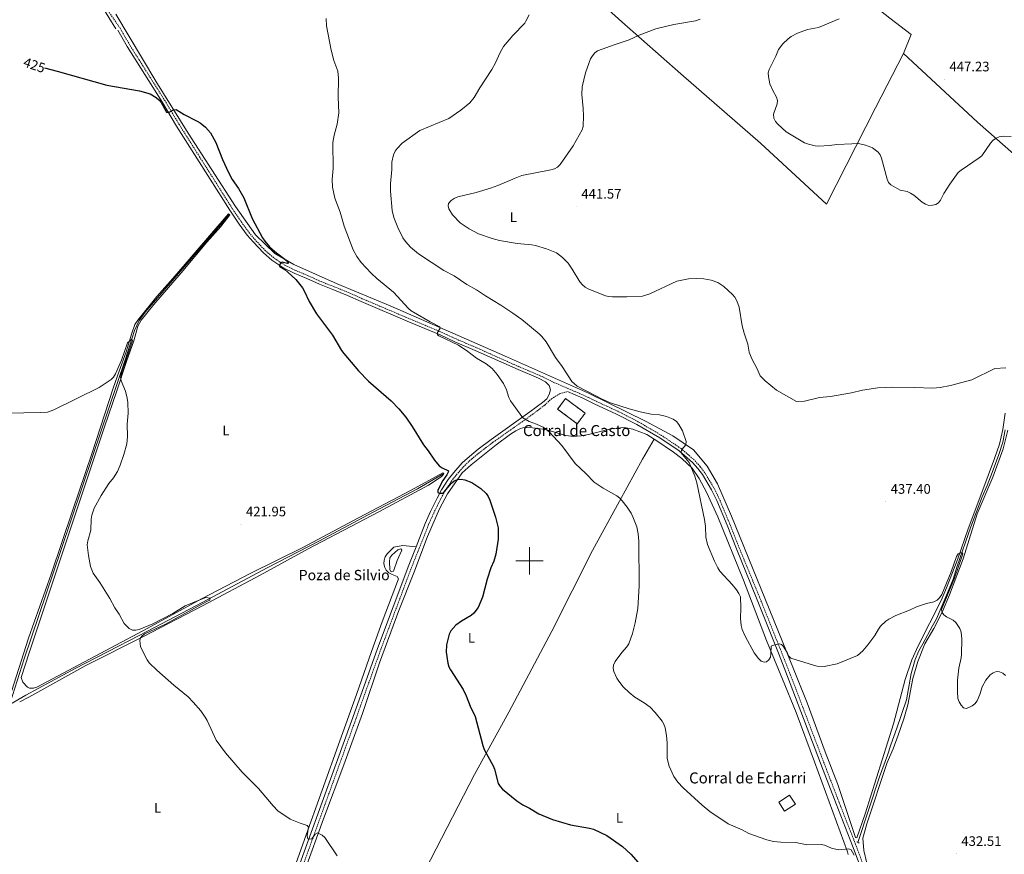
# Model space of a CAD drawing. Units: metres. Extents: x 569259 to 573745, y 4707563 to 4710579.
# Drawn here: x 570630 to 571345, y 4709287 to 4709893 of the extents above; entities that cross this region are included whole.
import ezdxf
from ezdxf.enums import TextEntityAlignment as Align

# ---------------------------------------------------------------- set-up
doc = ezdxf.new("R2010")
doc.units = ezdxf.units.M
doc.header["$MEASUREMENT"] = 0
doc.linetypes.add('TRAZOS', pattern=[0.75, 0.5, -0.25])
doc.linetypes.add('TRAZOSX2', pattern=[1.5, 1, -0.5])
for name, color, linetype, lineweight in [('Carátula', 7, 'Continuous', 5), ('Level 12', 142, 'Continuous', 13), ('Level 13', 5, 'Continuous', 0), ('Level 15', 1, 'Continuous', 0), ('Level 18', 1, 'TRAZOSX2', 13), ('Level 21', 19, 'Continuous', 0), ('Level 36', 19, 'Continuous', 40), ('Level 37', 92, 'Continuous', 0), ('Level 4', 36, 'Continuous', 30), ('Level 41', 39, 'Continuous', 0), ('Level 43', 5, 'Continuous', 0), ('Level 44', 19, 'Continuous', 0), ('Level 5', 36, 'Continuous', 0), ('Level 51', 142, 'Continuous', 13), ('Level 52', 1, 'Continuous', 13), ('Level 53', 1, 'Continuous', 0), ('Level 63', 7, 'Continuous', 0), ('Level 7', 1, 'Continuous', 0)]:
    doc.layers.add(name, color=color, linetype=linetype, lineweight=lineweight)
doc.styles.add('Arial', font='ARIAL.TTF', dxfattribs={"height": 0.2})

# ---------------------------------------------------------------- blocks, each defined once
blk = doc.blocks.new('5PATER')
at = {"layer": 'Carátula', "linetype": 'Continuous', "lineweight": 5}
h = blk.add_hatch(color=250, dxfattribs=at)
edge = h.paths.add_edge_path()
edge.add_ellipse((0, 0), major_axis=(-1.33, -1.34), ratio=0.999422, start_angle=0, end_angle=360)

msp = doc.modelspace()

# ---------------------------------------------------------------- linework, layer by layer
at = {"layer": 'Level 12', "color": 142, "linetype": 'Continuous', "lineweight": 13}
msp.add_polyline3d([(570903.85, 4709500.24, 424.62), (570901.35, 4709492.5, 424.62), (570900.16, 4709491.97, 424.62), (570899.1, 4709492.58, 424.62), (570898.56, 4709493.69, 424.62), (570898.3, 4709499.33, 424.62), (570898.7, 4709502.13, 424.62), (570900.09, 4709504.18, 424.62), (570904.46, 4709507.87, 424.62), (570906.57, 4709508.65, 424.62), (570907.45, 4709507.82, 424.62), (570903.85, 4709500.24, 424.62)], dxfattribs=at)
at = {"layer": 'Level 13', "color": 5, "linetype": 'Continuous', "lineweight": 0, "ltscale": 0.5}
for points in [[(570357.52, 4709795.9, 419.55), (570373.31, 4709773.11, 419.87), (570444.98, 4709664.15, 419.8), (570481.72, 4709609.37, 419.61), (570521.22, 4709548.15, 419.42), (570538.02, 4709522.66, 419.5), (570558.8, 4709491.47, 419.11), (570593.81, 4709438.46, 418.92), (570622.8, 4709395.55, 418.51), (570634.42, 4709402.49, 418.86), (570670.28, 4709421.71, 419.32), (570717.22, 4709445.88, 420.24), (570762.8, 4709470, 421.82), (570809.51, 4709494.85, 422.96), (570847.53, 4709514.5, 423.47), (570882.48, 4709533.12, 423.76), (570918.67, 4709552.37, 424.93), (570937.78, 4709563.49, 425.16)], [(570546.88, 4709022.11, 417.3), (570548.32, 4709036.98, 417.26), (570549.92, 4709046.31, 417.33), (570557.27, 4709078.17, 417.2), (570574.84, 4709165.21, 417.34), (570594.75, 4709262.74, 418.04), (570609.23, 4709332.09, 418.3), (570616.32, 4709368.7, 418.39), (570623.1, 4709396.79, 418.52), (570633.22, 4709428.87, 419.39), (570659.86, 4709507.53, 420.47), (570683.08, 4709576.5, 420.37), (570706.46, 4709646.02, 420.91), (570713.33, 4709667.3, 421.75), (570716.68, 4709674.47, 422.26), (570721.02, 4709680.49, 422.07), (570740.61, 4709703.22, 422.4), (570765.15, 4709731.74, 423.35), (570782.13, 4709751.46, 424.41)], [(571345.42, 4709595.1, 438.57), (571343.54, 4709586.07, 438.49), (571340.81, 4709577.09, 438.48), (571335.81, 4709564.01, 438.41), (571332.31, 4709554.76, 438.03), (571328.65, 4709546.49, 437.65), (571320.52, 4709524.73, 437.09), (571310.5, 4709496.14, 436.25), (571307.47, 4709486.66, 435.79), (571302.3, 4709473.84, 435.74), (571295.51, 4709457.8, 435.19), (571292.46, 4709452.8, 435.09), (571285.64, 4709439.75, 434.84), (571282.63, 4709434.62, 434.74), (571280.08, 4709428.43, 434.52), (571277.04, 4709418.22, 434.12), (571273.62, 4709398.92, 433.79), (571266.68, 4709378.46, 433.38), (571262.22, 4709366.28, 432.87), (571259.96, 4709358.86, 432.63), (571254.16, 4709343.14, 431.88), (571238.48, 4709295.43, 430.68)]]:
    msp.add_polyline3d(points, dxfattribs=at)
at = {"layer": 'Level 15', "linetype": 'Continuous', "lineweight": 13}
msp.add_polyline3d([(571185.26, 4709318.17, 435.03), (571193.02, 4709323.31, 435.17), (571188.78, 4709329.72, 435.22), (571181.02, 4709324.58, 435.08), (571185.26, 4709318.17, 435.03)], dxfattribs=at)
at = {"layer": 'Level 18', "color": 1, "linetype": 'TRAZOSX2', "lineweight": 13}
msp.add_polyline3d([(571026.2, 4709617.86, 436.04), (571040.46, 4709607.19, 435.07), (571034.7, 4709599.5, 434.8), (571020.44, 4709610.17, 435.77), (571026.2, 4709617.86, 436.04)], dxfattribs=at)
at = {"layer": 'Level 21', "color": 19, "linetype": 'Continuous', "lineweight": 0}
for points in [[(570699.66, 4709886.33, 428.25), (570689.67, 4709902.72, 428.56), (570685.39, 4709906.34, 428.56), (570680.62, 4709909.03, 428.56), (570674.17, 4709911.18, 428.1), (570648.91, 4709907.29, 428.26), (570625.89, 4709904.19, 427.79), (570595.9, 4709900.87, 427.17), (570554.24, 4709897.41, 426.55), (570525.26, 4709893.8, 425.47), (570506.52, 4709890.25, 425)], [(570701.18, 4709885.29, 428.25), (570707.94, 4709873.47, 427.87), (570733.6, 4709832.82, 426.52), (570743.88, 4709815.7, 426.16), (570758.63, 4709792.31, 425.48), (570782.38, 4709754.74, 425.58), (570789.29, 4709744.45, 425.78), (570795.11, 4709736.59, 425.72), (570799.31, 4709731.54, 425.89), (570806.82, 4709723.6, 426.03), (570813.05, 4709718.34, 426.05), (570818.04, 4709714.86, 426.03), (570821.79, 4709712.63, 426.37), (570829.14, 4709708.95, 426.46), (570838.43, 4709705.03, 426.7), (570847.49, 4709700.9, 427.81), (570857.3, 4709697.04, 427.95), (570867.88, 4709692.8, 428.62), (570877.76, 4709688.35, 429.65), (570912.94, 4709673.41, 430.83), (570935.06, 4709664.06, 431.15), (570945.85, 4709659.1, 431.85), (570960.6, 4709652.76, 432.16), (570991.73, 4709638.83, 433.4), (571006.58, 4709632.56, 433.73), (571011.75, 4709630.04, 434.07), (571014.21, 4709627.41, 434.17), (571015.16, 4709624.28, 434.1), (571014.3, 4709620.67, 433.93), (571012.64, 4709617.53, 433.8), (571009.58, 4709615.05, 432.65), (571000.38, 4709608.12, 431.98), (570972.08, 4709588.14, 429.32), (570962.81, 4709581.14, 428.48), (570956.37, 4709575.85, 428.04), (570951.26, 4709571.1, 427.37), (570945.02, 4709564.13, 426.94), (570941.08, 4709558.96, 426.7), (570936.24, 4709551.5, 426.5), (570933, 4709545.44, 425.96), (570928.18, 4709535.72, 425.83), (570924.33, 4709527.04, 425.61), (570918.92, 4709513.21, 425.3), (570917.68, 4709510.13, 425.3)], [(571027.5, 4709622.95, 434.96), (571038.75, 4709618.12, 435.54), (571046.96, 4709614.11, 436.08), (571063.26, 4709606.6, 435.95), (571077.92, 4709599.06, 435.73), (571094.72, 4709589.2, 435.73), (571108.69, 4709579.76, 436.24), (571118.33, 4709571.45, 436.58), (571122.12, 4709567.12, 436.84), (571125.51, 4709562.62, 437.12), (571132.25, 4709551.47, 437.5), (571135.97, 4709543.7, 437.71), (571143.48, 4709525.77, 437.71), (571150.2, 4709508.68, 437.68), (571164.91, 4709472.97, 437.16), (571181.37, 4709431.65, 436.52), (571187.3, 4709415.95, 435.52), (571213.22, 4709347.82, 433.26), (571222.55, 4709323.56, 431.99), (571234.45, 4709293.08, 431.58), (571239.3, 4709280.13, 431.63)], [(570816.24, 4709232.48, 419.66), (570870.76, 4709383.61, 423.41), (570880.87, 4709411.86, 424.69), (570889.7, 4709436.36, 424.98), (570912.35, 4709496.87, 425.34), (570917.68, 4709510.13, 425.3)]]:
    msp.add_polyline3d(points, dxfattribs=at)
at = {"layer": 'Level 21', "color": 19, "linetype": 'TRAZOSX2', "lineweight": 0}
for points in [[(571241.64, 4709280.92, 431.63), (571236.75, 4709293.96, 431.58), (571224.85, 4709324.45, 431.99), (571215.52, 4709348.7, 433.26), (571189.61, 4709416.82, 435.52), (571183.41, 4709432.47, 436.52), (571166.95, 4709473.79, 437.16), (571152.23, 4709509.5, 437.68), (571145.51, 4709526.6, 437.71), (571137.98, 4709544.6, 437.71), (571134.18, 4709552.52, 437.5), (571127.33, 4709563.85, 437.12), (571123.83, 4709568.5, 436.84), (571119.88, 4709573.01, 436.58), (571110.03, 4709581.51, 436.24), (571095.89, 4709591.06, 435.73), (571078.98, 4709600.99, 435.73), (571064.22, 4709608.57, 435.95), (571047.91, 4709616.09, 436.08), (571039.66, 4709620.11, 435.54), (571018.17, 4709629.36, 434.43), (571007.48, 4709634.56, 433.73), (570992.6, 4709640.84, 433.4), (570961.48, 4709654.78, 432.16), (570946.74, 4709661.11, 431.85), (570935.94, 4709666.07, 431.15), (570913.8, 4709675.43, 430.83), (570878.64, 4709690.36, 429.65), (570868.74, 4709694.82, 428.62), (570858.11, 4709699.08, 427.95), (570848.35, 4709702.92, 427.81), (570839.31, 4709707.04, 426.7), (570830.06, 4709710.94, 426.46), (570822.84, 4709714.56, 426.37), (570819.23, 4709716.71, 426.03), (570814.39, 4709720.09, 426.05), (570808.33, 4709725.2, 426.03), (570800.96, 4709733, 425.89), (570796.84, 4709737.94, 425.72), (570791.08, 4709745.72, 425.78), (570784.22, 4709755.94, 425.58), (570760.49, 4709793.49, 425.48), (570745.75, 4709816.85, 426.16), (570735.47, 4709833.97, 426.52), (570709.83, 4709874.61, 427.87), (570703.08, 4709886.38, 428.25), (570694.28, 4709899.31, 428.41)], [(570818.6, 4709231.64, 419.68), (570873.12, 4709382.76, 423.43), (570883.23, 4709411.02, 424.72), (570892.05, 4709435.49, 425), (570914.68, 4709495.97, 425.36), (570920.02, 4709509.19, 425.96), (570921.26, 4709512.27, 425.95), (570926.65, 4709526.06, 426.27), (570930.46, 4709534.63, 426.49), (570935.23, 4709544.26, 426.62), (570938.4, 4709550.19, 427.16), (570943.14, 4709557.49, 427.36), (570946.95, 4709562.5, 427.6), (570953.04, 4709569.29, 428.01), (570958, 4709573.91, 428.66), (570964.34, 4709579.12, 429.1), (570973.54, 4709586.06, 429.93), (571001.84, 4709606.04, 432.59), (571011.12, 4709613.09, 432.65), (571015.98, 4709617.71, 434.1), (571021.86, 4709621.22, 434.14), (571027.5, 4709622.95, 434.96)]]:
    msp.add_polyline3d(points, dxfattribs=at)
at = {"layer": 'Level 21', "color": 1, "linetype": 'TRAZOS', "lineweight": 0}
for points in [[(570781.59, 4709751.91, 424.63), (570782.46, 4709751.19, 424.63)], [(571237.66, 4709295.82, 430.96), (571239.31, 4709295.04, 430.91)]]:
    msp.add_polyline3d(points, dxfattribs=at)
at = {"layer": 'Level 36', "color": 92, "linetype": 'Continuous', "lineweight": 0}
for points in [[(570934.1, 4710010.08, 440), (570940.17, 4710011.8, 440), (570949.74, 4710017.14, 440.93), (570970.32, 4710027.42, 442.48), (570990.29, 4710039.06, 443.22), (571001.54, 4710046.66, 443.78), (571019.15, 4710059.22, 444.58), (571034.2, 4710068.9, 445), (571038.11, 4710070.28, 445), (571044.94, 4710069.18, 445), (571050.05, 4710069.23, 445), (571052.59, 4710069.65, 445), (571057.26, 4710071.65, 445), (571059.16, 4710071.61, 445), (571062.48, 4710070.16, 445), (571098.2, 4710026.79, 441.17), (571102.94, 4710021.22, 440), (571141.21, 4709987.97, 440), (571166.99, 4709968.2, 441.49), (571205.52, 4709935.38, 443.65), (571235.89, 4709914.38, 445.29), (571261.66, 4709894.19, 445.42), (571277.11, 4709882.16, 447.96), (571271.43, 4709868.37, 448.11)], [(570934.1, 4710010.08, 440.8), (570958.6, 4709986.89, 438.26), (571003.89, 4709948.82, 436.24), (571036.15, 4709919.44, 436.4), (571067.04, 4709891.47, 439.5), (571109.93, 4709853.74, 443.5), (571167.8, 4709803.36, 445.14), (571215.64, 4709758.97, 445.73), (571251.22, 4709828.93, 446.92), (571271.43, 4709868.37, 448.11)], [(571345.23, 4709607.3, 440.01), (571343.62, 4709595.33, 439.8), (571341.14, 4709584.63, 439.37), (571337.68, 4709574.28, 439.14), (571328.29, 4709549.57, 438.91), (571318.57, 4709523.32, 437.66), (571310.87, 4709501.49, 437.1), (571302.69, 4709480.33, 436.39), (571298.77, 4709471.12, 435.94), (571282.14, 4709438.23, 435.21), (571277.69, 4709428.05, 435.07), (571272.79, 4709413.77, 434.54), (571264.34, 4709381.53, 433.68), (571243.75, 4709316.28, 431.36), (571237.62, 4709298.75, 431.27), (571236.6, 4709299.09, 431.29), (571223.94, 4709337.41, 432.32), (571214.69, 4709361.26, 433.48), (571201.68, 4709396.86, 434.73), (571186.63, 4709434.24, 435.97), (571146.66, 4709532.32, 438.1), (571136.6, 4709555.8, 438.16), (571128.99, 4709568.69, 438), (571119.16, 4709580.62, 436.99), (571104.18, 4709590.71, 436.38), (571084.64, 4709601.14, 436.26), (571042.9, 4709621.63, 437.05), (570983.94, 4709647.89, 433.03), (570948.25, 4709663.7, 432.2), (570898.94, 4709685.29, 430.49), (570860.3, 4709701.16, 428.65), (570828.91, 4709715.14, 426.44), (570815.25, 4709723.16, 426.09), (570801.15, 4709736.76, 426.02), (570786.63, 4709757.37, 425.99), (570752.29, 4709810.47, 426.15), (570728.87, 4709848.35, 427.61), (570699.78, 4709896.95, 428.56)], [(571271.43, 4709868.37, 448.11), (571325.14, 4709818.67, 447.06), (571401.65, 4709751.22, 444.5)], [(570622.36, 4709399.83, 419.43), (570636.35, 4709443.92, 420.46), (570652.67, 4709490.3, 420.7), (570668.33, 4709536.22, 421.08), (570682.37, 4709577.76, 421.17), (570697.91, 4709625.49, 421.6), (570702.2, 4709637.69, 421.11), (570707.13, 4709651.85, 421.2), (570711.24, 4709665.38, 421.73), (570713.64, 4709671.51, 422.04), (570715.68, 4709674.76, 421.96), (570729.59, 4709692.05, 422.19), (570741.14, 4709705.09, 422.58), (570769.22, 4709737.6, 424.29), (570781.59, 4709751.91, 424.63)], [(570782.46, 4709751.19, 424.63), (570776, 4709742.89, 424.69), (570765.74, 4709731.33, 424.28), (570747.15, 4709709.13, 423.23), (570727.23, 4709686.18, 422.38), (570718.13, 4709674.88, 422.28), (570715.72, 4709670.43, 422), (570712.89, 4709659.66, 421.66), (570707.36, 4709644.67, 421.57), (570700.35, 4709623.38, 421.58), (570691.59, 4709597.21, 421.03), (570648.83, 4709469.57, 420.76), (570636.8, 4709433.26, 420.08), (570631.09, 4709415.2, 419.59), (570632.14, 4709411.94, 419.73), (570635.57, 4709408.18, 419.95), (570637.07, 4709407.39, 419.94), (570639.97, 4709407.46, 419.9), (570642.46, 4709408.3, 419.87), (570719.23, 4709449.03, 421.32), (570762.37, 4709472.72, 422.54), (570797.28, 4709490.69, 423.33), (570835.45, 4709509.66, 423.94), (570875.88, 4709531.24, 423.93), (570914.02, 4709551.39, 424.98), (570937.09, 4709564, 425.4), (570937.78, 4709563.49, 425.42), (570936.94, 4709561.98, 425.44), (570935.91, 4709560.89, 425.48), (570926.63, 4709554.84, 425.44), (570890.58, 4709535.49, 424.07), (570839.38, 4709508.62, 423.74), (570804.43, 4709489.49, 423.52), (570762.6, 4709467.36, 422.9), (570719.83, 4709444.94, 420.97), (570677.92, 4709423.9, 420.21), (570636.67, 4709401.01, 420.03), (570629.94, 4709397.62, 420.14)], [(571090.63, 4709588.33, 435.32), (571085.18, 4709591.7, 435.22), (571075.16, 4709595.66, 435.22), (571068.97, 4709596.89, 434.96), (571063.16, 4709596.44, 434.76), (571058.11, 4709595.59, 434.63), (571043.8, 4709591.96, 433.74), (571037.45, 4709590.64, 433.16), (571031.87, 4709590.29, 432.6), (571026.52, 4709591.07, 432.2), (571011.7, 4709595.3, 431.71), (571002.18, 4709596.63, 431.13), (570997.96, 4709596.92, 430.83), (570995.19, 4709596.56, 430.62), (570993.57, 4709596.11, 430.37), (570990.01, 4709594.43, 430.1), (570986.28, 4709592.08, 429.81), (570975.79, 4709584.25, 428.89), (570957.56, 4709569.6, 427.4), (570951.05, 4709563.77, 426.83), (570940.56, 4709548.73, 426.66), (570934.81, 4709537.79, 426.1), (570926, 4709517.58, 425.87), (570915.98, 4709491.3, 425.23), (570905.2, 4709464, 425.28), (570891.16, 4709425.92, 424.81), (570878.68, 4709389.16, 423.76), (570865.24, 4709351.84, 422.79), (570850.6, 4709312.61, 421.54), (570823.79, 4709239.01, 420.16)], [(571347.34, 4709594.77, 439.92), (571343.92, 4709581.2, 439.94), (571336.41, 4709560.77, 439.32), (571325.06, 4709534.14, 438.42), (571319.26, 4709515.35, 438.14), (571314.88, 4709501.47, 437.57), (571304.86, 4709475.28, 436.86), (571299.75, 4709463.26, 436.21), (571293.47, 4709450.95, 435.9), (571286.93, 4709439.68, 435.54), (571282.02, 4709426.94, 435.16), (571278.32, 4709414.5, 434.9), (571274.76, 4709395.5, 434.43), (571271.7, 4709385.18, 434.22), (571267.66, 4709373.3, 433.95), (571263.93, 4709363.36, 433.2), (571259.57, 4709353.58, 432.79), (571244.84, 4709309.02, 431.79), (571242.03, 4709298.5, 431.77), (571242.78, 4709289.61, 431.98), (571244.95, 4709280.3, 431.95)], [(571090.63, 4709588.33, 435.32), (571081.97, 4709573.82, 434.27), (571065.27, 4709543.27, 431.36), (571045.84, 4709507.54, 429.74), (571016.29, 4709448.85, 427.43), (570985.1, 4709389.95, 426.07), (570959.99, 4709344.79, 424.8), (570924.22, 4709275.34, 422.46), (570902.71, 4709235.33, 420.82)], [(571231.44, 4709286.59, 430.24), (571230.89, 4709288.52, 430.44), (571206.8, 4709353.98, 434.06), (571193.64, 4709389.82, 434.46), (571183.6, 4709414.12, 435.67), (571172.03, 4709442.23, 435.78), (571155.38, 4709485.95, 436.45), (571136.67, 4709532.05, 437.05), (571128.58, 4709549.86, 436.88), (571123.11, 4709559.7, 436.4), (571118.08, 4709567.24, 436.1), (571110.71, 4709574.39, 435.88), (571104.68, 4709578.89, 435.5), (571091.82, 4709587.6, 435.34), (571090.63, 4709588.33, 435.32)], [(570822.97, 4709258.95, 420), (570836.65, 4709297.56, 421.57), (570862.41, 4709369.3, 423.17), (570874.46, 4709402.81, 423.55), (570885.35, 4709434.15, 424.78), (570893.19, 4709455.64, 425.32), (570904.86, 4709486.97, 425.02), (570904.03, 4709488.59, 424.96), (570900.32, 4709490.05, 424.78), (570898.01, 4709491.3, 424.77), (570896.03, 4709493.12, 424.77), (570894.98, 4709495.24, 424.72), (570894.38, 4709497.85, 424.75), (570894.43, 4709500.4, 424.67), (570895.26, 4709502.88, 424.61), (570896.65, 4709505.11, 424.64), (570901.46, 4709509.83, 424.64), (570908.07, 4709511.22, 424.63), (570917.68, 4709510.13, 425.3)]]:
    msp.add_polyline3d(points, dxfattribs=at)
at = {"layer": 'Level 4', "color": 36, "linetype": 'Continuous', "lineweight": 30}
for points in [[(570647.93, 4709858.06, 425), (570657.04, 4709855.54, 425), (570693.12, 4709845.34, 425), (570717, 4709841.21, 425), (570724.66, 4709839.04, 425), (570729.04, 4709836.58, 425), (570730.86, 4709834.72, 425), (570732.59, 4709832.74, 425), (570736.61, 4709825.86, 425), (570737.87, 4709825.62, 425), (570739.44, 4709826.21, 425), (570741.51, 4709827.63, 425), (570743.42, 4709827.87, 425), (570749.36, 4709824.2, 425), (570758.75, 4709819.4, 425), (570760.95, 4709818.08, 425), (570764.91, 4709814.95, 425), (570768.36, 4709810.87, 425), (570772.26, 4709803.8, 425), (570777.19, 4709791.56, 425), (570781.48, 4709781.9, 425), (570784.25, 4709776.97, 425), (570788.78, 4709770.32, 425), (570792.62, 4709763.7, 425), (570798.79, 4709748.69, 425), (570806.14, 4709734.67, 425), (570807.86, 4709732.07, 425), (570811.32, 4709728.06, 425), (570815.26, 4709724.56, 425), (570823.74, 4709718.2, 425), (570825.18, 4709716.14, 425), (570824.34, 4709715.86, 425), (570820.49, 4709716.98, 425), (570819.45, 4709716.32, 425), (570818.3, 4709714.56, 425), (570818.79, 4709713.65, 425), (570822.48, 4709711.47, 425), (570824.6, 4709709.71, 425), (570830.34, 4709704.25, 425), (570835.18, 4709698.27, 425), (570836.55, 4709695.96, 425), (570840.01, 4709688.42, 425), (570845.39, 4709679.25, 425), (570857.07, 4709663.98, 425), (570863.63, 4709652.68, 425), (570865.24, 4709650.45, 425), (570875.79, 4709637.96, 425), (570883.24, 4709630.49, 425), (570899.53, 4709616.16, 425), (570905.21, 4709610.42, 425), (570910.18, 4709604.34, 425), (570914.8, 4709597.56, 425), (570923.13, 4709584.27, 425), (570926.54, 4709579.88, 425), (570930.95, 4709573.14, 425), (570934.53, 4709569.09, 425), (570936.55, 4709567.62, 425), (570941.12, 4709565.3, 425), (570941.05, 4709564.3, 425), (570940.07, 4709562.45, 425), (570937.08, 4709558.27, 425), (570933.39, 4709551.28, 425), (570933.53, 4709549.55, 425), (570934.49, 4709549.21, 425), (570937.11, 4709549.2, 425), (570938.19, 4709550.09, 425), (570943.46, 4709556.48, 425), (570945.43, 4709558.01, 425), (570947.83, 4709559.06, 425), (570950.33, 4709559.25, 425), (570953.11, 4709558.83, 425), (570958.2, 4709556.8, 425), (570964.7, 4709552.58, 425), (570968.5, 4709548.83, 425), (570969.91, 4709546.77, 425), (570971.18, 4709544.03, 425), (570975.27, 4709531.57, 425), (570977.17, 4709523.86, 425), (570977.28, 4709515.76, 425), (570975.49, 4709504.85, 425), (570974.03, 4709499.84, 425), (570971.96, 4709494.82, 425), (570969.2, 4709486.67, 425), (570966.01, 4709473.51, 425), (570962.83, 4709466.1, 425), (570959.71, 4709461.87, 425), (570957.77, 4709460.3, 425), (570950.72, 4709456.13, 425), (570946.47, 4709453.16, 425), (570942.96, 4709449.17, 425), (570941.78, 4709446.6, 425), (570939.68, 4709438.99, 425), (570939.48, 4709433.6, 425), (570940.64, 4709425.72, 425), (570941.48, 4709422.96, 425), (570942.64, 4709420.75, 425), (570951.99, 4709406.58, 425), (570954.12, 4709402.02, 425), (570956.92, 4709394.32, 425), (570960.57, 4709386.97, 425), (570966.11, 4709365.75, 425)], [(570966.11, 4709365.75, 425), (570967.21, 4709363.05, 425), (570973.65, 4709351.11, 425), (570974.6, 4709348.72, 425), (570977.35, 4709338.3, 425), (570978.63, 4709336.14, 425), (570980.54, 4709334.1, 425), (570990.82, 4709325.57, 425), (570995.08, 4709322.75, 425), (571000.08, 4709320.28, 425), (571006.78, 4709316.31, 425), (571016.78, 4709312.1, 425), (571029.67, 4709308.31, 425), (571043.66, 4709305.82, 425), (571046.37, 4709305.07, 425), (571056.14, 4709300.38, 425), (571067.56, 4709292.52, 425), (571073.59, 4709286.99, 425), (571078.99, 4709280.83, 425)]]:
    msp.add_polyline3d(points, dxfattribs=at)
at = {"layer": 'Level 5', "color": 36, "linetype": 'Continuous', "lineweight": 0}
for points in [[(570852.43, 4709893.94, 430), (570852.78, 4709888.47, 430), (570856, 4709870.93, 430), (570858.03, 4709863.28, 430), (570860.8, 4709855.63, 430), (570861.3, 4709850.42, 430), (570861.05, 4709836.69, 430), (570861.52, 4709825.36, 430), (570860.35, 4709817.03, 430), (570858.19, 4709809.02, 430), (570857.26, 4709803.87, 430), (570857.42, 4709784.99, 430), (570856.87, 4709776.96, 430), (570856.99, 4709771.47, 430), (570858.8, 4709763.34, 430), (570862.55, 4709753.28, 430), (570865.46, 4709743.11, 430), (570872.02, 4709725.97, 430), (570874.65, 4709721.02, 430), (570877.92, 4709716.69, 430), (570885.13, 4709708.91, 430), (570889.13, 4709705.02, 430), (570901.23, 4709695, 430), (570912.12, 4709683.31, 430), (570914.24, 4709681.59, 430), (570927.95, 4709673.49, 430), (570935.02, 4709669.97, 430), (570935.25, 4709668.88, 430), (570933.16, 4709665.84, 430)], [(570999.74, 4709896.47, 435), (570997.29, 4709891.81, 435), (570996.73, 4709890.48, 435), (570987.99, 4709881.53, 435), (570981.26, 4709873.49, 435), (570978.63, 4709869.09, 435), (570975.36, 4709861.64, 435), (570972.8, 4709856.94, 435), (570963.92, 4709843.41, 435), (570959.91, 4709836.55, 435), (570956.81, 4709832.6, 435), (570950.26, 4709827.39, 435), (570941.35, 4709821.24, 435), (570920.38, 4709812.57, 435), (570907.64, 4709803.24, 435), (570904.02, 4709799.54, 435)], [(571123.86, 4709893.5, 440), (571120.53, 4709892.21, 440), (571104.75, 4709889.59, 440)], [(571224.78, 4709893.67, 445), (571209.87, 4709887.41, 445), (571201.95, 4709885.82, 445), (571194.58, 4709883.29, 445), (571189.95, 4709880.8, 445), (571187.73, 4709879.14, 445), (571183.95, 4709875.47, 445), (571180.75, 4709871.31, 445), (571178.75, 4709866.47, 445), (571174.09, 4709856.81, 445), (571173.39, 4709854.41, 445), (571173.42, 4709851.82, 445), (571174.49, 4709846.44, 445), (571176.6, 4709841.54, 445), (571179.24, 4709836.61, 445), (571179.96, 4709834.21, 445), (571179.74, 4709831.82, 445), (571177.27, 4709824.28, 445), (571177.48, 4709821.5, 445), (571178.62, 4709819.13, 445), (571180.35, 4709817.08, 445), (571186.28, 4709811.51, 445), (571199.71, 4709803.62, 445), (571202.45, 4709802.56, 445), (571207.33, 4709801.34, 445), (571209.93, 4709801.18, 445), (571217.91, 4709801.54, 445), (571223.14, 4709802.27, 445), (571233.96, 4709802.76, 445), (571238.86, 4709803.09, 445), (571244.05, 4709801.85, 445), (571246.71, 4709800.99, 445), (571248.92, 4709799.82, 445), (571253.02, 4709796.84, 445), (571254.52, 4709794.84, 445), (571255.66, 4709792.51, 445), (571259.63, 4709777.16, 445), (571260.68, 4709774.86, 445), (571262.35, 4709773, 445), (571269.18, 4709769.23, 445), (571274.3, 4709768.13, 445), (571276.56, 4709767.06, 445), (571278.96, 4709765.46, 445), (571285.02, 4709760.47, 445), (571287.54, 4709759.01, 445), (571290, 4709758.15, 445), (571292.52, 4709758.18, 445), (571294.97, 4709758.66, 445), (571297, 4709759.93, 445), (571298.47, 4709761.92, 445), (571300.87, 4709766.71, 445), (571305.09, 4709773.43, 445), (571311.21, 4709782.03, 445), (571313.27, 4709783.72, 445), (571326.54, 4709792.59, 445), (571328.43, 4709794.22, 445), (571334.73, 4709803.37, 445), (571336.4, 4709805.22, 445), (571338.71, 4709806.88, 445), (571340.97, 4709807.95, 445), (571343.94, 4709808.37, 445), (571349.59, 4709808.09, 445)], [(571104.75, 4709889.59, 440), (571091.7, 4709886.38, 440), (571079.57, 4709881.88, 440), (571072.27, 4709878.41, 440), (571062.16, 4709875.09, 440), (571049.4, 4709870.34, 440), (571047.43, 4709868.81, 440), (571045.82, 4709866.79, 440), (571044.36, 4709864.52, 440), (571043.26, 4709862.01, 440), (571040.59, 4709854.36, 440), (571038.29, 4709844.17, 440), (571038.01, 4709838.66, 440), (571039.06, 4709828.39, 440), (571039.13, 4709823.08, 440), (571038.97, 4709815.36, 440), (571038.22, 4709812.98, 440), (571031.83, 4709801.45, 440), (571022.38, 4709787.94, 440), (571020.35, 4709785.99, 440), (571018.18, 4709784.76, 440), (571015.63, 4709783.94, 440), (570994.5, 4709779.72, 440), (570989.55, 4709778, 440), (570977.06, 4709772.59, 440), (570971.77, 4709770.62, 440), (570961.29, 4709767.6, 440), (570947.94, 4709764.31, 440), (570945.28, 4709763.07, 440), (570943.12, 4709761.6, 440), (570941.27, 4709759.57, 440), (570940.9, 4709757.69, 440), (570941.45, 4709755.7, 440), (570944.19, 4709751.27, 440), (570949.63, 4709745.58, 440), (570956.16, 4709741.11, 440), (570963.11, 4709737.56, 440), (570972.92, 4709734.01, 440), (570978.29, 4709732.69, 440), (570991.17, 4709730.46, 440), (571001.75, 4709729.53, 440), (571004.32, 4709728.97, 440), (571012.46, 4709726.64, 440), (571019.7, 4709723.6, 440), (571023.93, 4709720.25, 440), (571027.99, 4709716.08, 440), (571030.98, 4709711.9, 440), (571036.55, 4709702.65, 440), (571038.4, 4709700.44, 440), (571040.34, 4709698.85, 440), (571042.63, 4709697.53, 440), (571055.12, 4709692.55, 440), (571057.54, 4709691.91, 440), (571060.19, 4709691.7, 440), (571070.71, 4709691.75, 440), (571081.98, 4709692.25, 440), (571087.45, 4709693.81, 440), (571107.09, 4709703.01, 440), (571115.51, 4709704.86, 440), (571121.04, 4709705.11, 440), (571126.5, 4709704.83, 440), (571131.83, 4709703.77, 440), (571136.82, 4709702.05, 440), (571141.2, 4709699.19, 440), (571147.49, 4709693.29, 440), (571149.13, 4709691.4, 440), (571150.55, 4709688.93, 440), (571152.29, 4709684.19, 440), (571154.33, 4709670.66, 440), (571155.75, 4709665.28, 440), (571158.42, 4709657.25, 440), (571159.5, 4709651.64, 440), (571161.49, 4709646.61, 440), (571165.29, 4709639.34, 440), (571167.54, 4709634.27, 440), (571171, 4709630.66, 440), (571179.23, 4709623.93, 440), (571193.94, 4709615.74, 440), (571199.66, 4709615.94, 440), (571210.59, 4709618.51, 440), (571218.55, 4709619.27, 440), (571233.79, 4709622.03, 440), (571241.79, 4709623.95, 440), (571252.94, 4709625.7, 440), (571263.55, 4709626.09, 440), (571279.62, 4709625.92, 440), (571292.84, 4709625.38, 440), (571298.15, 4709625.78, 440), (571305.74, 4709627.29, 440), (571321.09, 4709631.39, 440), (571337.9, 4709639.76, 440), (571345.84, 4709640.08, 440)], [(570904.02, 4709799.54, 435), (570902.6, 4709797.41, 435), (570901.35, 4709794.79, 435), (570900.17, 4709789.52, 435), (570900.01, 4709784.16, 435), (570899.07, 4709773.7, 435), (570899.16, 4709768.37, 435), (570900.35, 4709754.45, 435), (570901.51, 4709749.32, 435), (570904.44, 4709741.97, 435), (570908.18, 4709734.68, 435), (570909.98, 4709732, 435), (570913.61, 4709727.9, 435), (570919.49, 4709722.92, 435), (570937.89, 4709710.84, 435), (570945.41, 4709706.96, 435), (570954.52, 4709700.76, 435), (570961.5, 4709696.8, 435), (570968, 4709692.4, 435), (570979.11, 4709685.68, 435), (570988.01, 4709679.84, 435), (570994.5, 4709675.22, 435), (571007.04, 4709664.75, 435), (571009.03, 4709662.94, 435), (571012.2, 4709659.04, 435), (571018.83, 4709647.67, 435), (571023.75, 4709641.12, 435), (571030.74, 4709630.16, 435), (571034.59, 4709626.77, 435), (571048.64, 4709619.65, 435), (571052.22, 4709617.55, 435), (571058.88, 4709614.77, 435), (571072.38, 4709610.25, 435), (571080.27, 4709608.08, 435), (571088.44, 4709606.57, 435), (571094.32, 4709605.96, 435), (571099.5, 4709604.87, 435), (571104.33, 4709602.75, 435), (571106.64, 4709601.07, 435), (571108.41, 4709598.95, 435), (571111.08, 4709594.41, 435), (571113.8, 4709586.6, 435), (571113.53, 4709584.24, 435), (571110.65, 4709580.85, 435), (571109.9, 4709578.7, 435), (571115.84, 4709571.33, 435), (571120.11, 4709561.57, 435), (571121.62, 4709556.6, 435), (571127.06, 4709529.97, 435), (571127.7, 4709525, 435), (571128.01, 4709517.08, 435), (571129.35, 4709511.78, 435), (571134.4, 4709499.64, 435), (571136.82, 4709494.79, 435), (571138.28, 4709492.54, 435), (571147.09, 4709482.89, 435), (571150.36, 4709478.81, 435), (571152.1, 4709476.2, 435), (571153.14, 4709473.92, 435), (571153.34, 4709465.87, 435), (571153.13, 4709457.99, 435), (571153.61, 4709452.95, 435), (571154.45, 4709450.12, 435), (571156.55, 4709445.21, 435), (571163.07, 4709433.24, 435), (571166.3, 4709428.95, 435), (571168.32, 4709427.02, 435), (571170.33, 4709426.35, 435), (571172.12, 4709426.72, 435), (571173.84, 4709428.01, 435), (571174.9, 4709429.98, 435), (571175.29, 4709432.46, 435), (571175.5, 4709437.88, 435), (571176.45, 4709438.51, 435), (571181.4, 4709439.75, 435), (571183.07, 4709439.25, 435), (571184.17, 4709438, 435), (571187.02, 4709433.37, 435), (571188.06, 4709431.03, 435), (571189.74, 4709429.4, 435), (571206.24, 4709424.17, 435), (571208.78, 4709423.55, 435), (571213.88, 4709423.31, 435), (571223.46, 4709425.11, 435), (571238.24, 4709431.33, 435), (571242.12, 4709434.67, 435), (571245.72, 4709438.87, 435), (571250.68, 4709445.63, 435), (571253.35, 4709450.42, 435), (571254.85, 4709452.42, 435), (571258.72, 4709456.07, 435), (571260.9, 4709457.5, 435), (571266.05, 4709460.23, 435), (571275.81, 4709464.08, 435), (571280.9, 4709466.52, 435), (571288.31, 4709469.07, 435), (571293.59, 4709470.12, 435), (571295.96, 4709471.31, 435), (571297.72, 4709473.08, 435), (571299.39, 4709475.5, 435), (571306.09, 4709492.05, 435)], [(570687.73, 4709625.8, 420), (570696.39, 4709631.64, 420), (570698.09, 4709633.46, 420), (570699.39, 4709635.82, 420), (570703.8, 4709645.81, 420), (570708.2, 4709658.3, 420), (570711.27, 4709660.92, 420), (570711.72, 4709659.78, 420), (570709.73, 4709653.28, 420), (570704.56, 4709638.52, 420), (570703.59, 4709635.21, 420), (570703.01, 4709633.32, 420), (570703.68, 4709630.74, 420), (570706.66, 4709623.18, 420), (570707.94, 4709618.05, 420), (570708.38, 4709615.01, 420), (570708.57, 4709607.21, 420), (570707.98, 4709599.12, 420), (570708.19, 4709590.16, 420), (570707.75, 4709584.93, 420), (570705.64, 4709577.29, 420), (570702.97, 4709569.55, 420), (570701.01, 4709564.91, 420), (570698.12, 4709560.29, 420), (570694.69, 4709556.1, 420), (570689.13, 4709547.36, 420), (570683.96, 4709538.18, 420), (570682.25, 4709533.05, 420), (570681.73, 4709530.34, 420), (570681.53, 4709522.27, 420), (570679.33, 4709514.53, 420), (570678.93, 4709511.7, 420), (570679.82, 4709503.82, 420), (570681.4, 4709495.97, 420), (570682.22, 4709493.38, 420), (570683.3, 4709490.91, 420), (570688.01, 4709484.2, 420), (570695.36, 4709472.58, 420), (570699.07, 4709465.74, 420), (570702.09, 4709461.25, 420), (570705.76, 4709454.45, 420), (570709.36, 4709450.83, 420), (570711.75, 4709449.65, 420), (570714.19, 4709449.55, 420), (570716.63, 4709450.11, 420), (570726.49, 4709454.33, 420), (570741.02, 4709461.68, 420), (570750.06, 4709467.29, 420), (570760.81, 4709471.66, 420), (570765.12, 4709473.34, 420), (570768.26, 4709472.9, 420), (570767.96, 4709471.52, 420), (570766.28, 4709470.73, 420), (570759.47, 4709466.95, 420), (570735.89, 4709454.08, 420), (570720.9, 4709447.02, 420), (570718.91, 4709445.56, 420), (570717.66, 4709444.1, 420), (570717.08, 4709442.4, 420), (570717.54, 4709437.61, 420), (570722.37, 4709428.13, 420), (570724.01, 4709425.84, 420), (570729.5, 4709420.56, 420), (570741.81, 4709409.61, 420), (570752.15, 4709401.14, 420), (570755.99, 4709397.27, 420), (570761.4, 4709390.98, 420), (570764.68, 4709386.48, 420), (570766.11, 4709384.02, 420), (570772.64, 4709369.66, 420), (570779.25, 4709360.61, 420), (570791.51, 4709346.4, 420), (570803.39, 4709334.51, 420), (570813.88, 4709322.1, 420), (570817.33, 4709318.47, 420), (570826.26, 4709312.45, 420), (570833.47, 4709309.44, 420), (570838.53, 4709307.81, 420), (570839.68, 4709306.56, 420), (570838.54, 4709300.23, 420), (570839.14, 4709298.06, 420), (570840.19, 4709297.72, 420), (570842.02, 4709298.09, 420), (570844.33, 4709301.44, 420), (570846.19, 4709302.42, 420), (570849.51, 4709300.83, 420), (570851.51, 4709299.14, 420), (570860.48, 4709285.76, 420)], [(570933.16, 4709665.84, 430), (570933.18, 4709664.06, 430), (570934.1, 4709663.33, 430), (570948.45, 4709656.72, 430), (570955.31, 4709652.01, 430), (570961.61, 4709647.16, 430), (570968.55, 4709642.95, 430), (570972.82, 4709639.69, 430), (570976.63, 4709635.29, 430), (570981.04, 4709628.73, 430), (570983.29, 4709624.23, 430), (570985.14, 4709618.49, 430), (570986.28, 4709616.27, 430), (570995.09, 4709603.73, 430), (570999.82, 4709601.2, 430), (571005.1, 4709599.31, 430), (571009.9, 4709597.02, 430), (571014.28, 4709593.72, 430), (571023.48, 4709583.79, 430), (571033.24, 4709570.65, 430), (571041.04, 4709563.32, 430), (571046.9, 4709557.14, 430), (571053.41, 4709552.67, 430), (571063.34, 4709547.16, 430), (571065.54, 4709545.4, 430), (571067.39, 4709543.51, 430), (571070.94, 4709538.89, 430), (571073.71, 4709534.71, 430), (571075.09, 4709531.92, 430), (571077.93, 4709524.55, 430), (571078.82, 4709519.55, 430), (571079.29, 4709514.18, 430), (571079.72, 4709481.88, 430), (571078.63, 4709465.27, 430), (571076.76, 4709455.04, 430), (571074.69, 4709447.08, 430), (571072.04, 4709439.59, 430), (571070.69, 4709437.48, 430), (571067.03, 4709433.45, 430), (571062.14, 4709426.77, 430), (571060.91, 4709424.27, 430), (571060.81, 4709422.09, 430), (571061.21, 4709419.62, 430), (571063.47, 4709414.73, 430), (571064.86, 4709412.47, 430), (571068.08, 4709408.4, 430), (571072.29, 4709404.33, 430), (571076.38, 4709400.99, 430), (571083.38, 4709396.8, 430), (571087.6, 4709393.76, 430), (571091.27, 4709389.89, 430), (571096.41, 4709383.46, 430), (571097.59, 4709381.25, 430), (571098.5, 4709378.58, 430), (571099.54, 4709373, 430), (571099.98, 4709367.75, 430), (571100.04, 4709356.35, 430), (571101.38, 4709350.96, 430), (571104.7, 4709343.42, 430), (571107.78, 4709339.25, 430), (571111.67, 4709335.19, 430), (571125.33, 4709322.48, 430), (571130.87, 4709317.81, 430), (571144.14, 4709308.94, 430), (571154.48, 4709304.7, 430), (571159.31, 4709301.98, 430), (571172.23, 4709297.4, 430), (571177.26, 4709296.08, 430), (571182.56, 4709295.62, 430), (571193.45, 4709295.51, 430), (571201.36, 4709293.69, 430), (571211.65, 4709293.96, 430), (571214.1, 4709293.48, 430), (571219.27, 4709291.4, 430), (571224.34, 4709290.07, 430), (571231.82, 4709290.83, 430), (571233.6, 4709290.03, 430), (571234.5, 4709288.48, 430), (571235.72, 4709286.22, 430)], [(570620.66, 4709607.29, 420), (570645.18, 4709607.72, 420), (570650.06, 4709607.96, 420), (570654.78, 4709609.6, 420), (570687.73, 4709625.8, 420)], [(571306.09, 4709492.05, 435), (571310.1, 4709503.05, 435), (571311.1, 4709504.99, 435), (571313.92, 4709505.91, 435), (571314.58, 4709505.16, 435), (571308.59, 4709487.3, 435), (571299.23, 4709464.67, 435), (571299.53, 4709462.43, 435), (571300.7, 4709460.87, 435), (571302.74, 4709459.42, 435), (571307.53, 4709456.96, 435), (571309.54, 4709455.18, 435), (571312.33, 4709450.76, 435), (571313.3, 4709448.14, 435), (571313.83, 4709443.13, 435), (571313.69, 4709432.24, 435), (571313.36, 4709429.42, 435), (571311.73, 4709421.9, 435), (571310.67, 4709413.38, 435), (571310.7, 4709405.15, 435), (571311.08, 4709399.87, 435), (571311.96, 4709397.49, 435), (571313.39, 4709395.1, 435), (571315.18, 4709393.21, 435), (571316.96, 4709392.82, 435), (571318.92, 4709393.39, 435), (571321.29, 4709394.57, 435), (571323.25, 4709396.16, 435), (571324.93, 4709398.22, 435), (571327.02, 4709402.95, 435), (571328.57, 4709408.4, 435), (571331.31, 4709413.2, 435), (571334.42, 4709417.14, 435), (571336.56, 4709418.7, 435), (571339, 4709419.54, 435), (571341.32, 4709419.37, 435), (571343.64, 4709418.44, 435), (571345.54, 4709416.8, 435)]]:
    msp.add_polyline3d(points, dxfattribs=at)
at = {"layer": 'Level 51', "color": 142, "linetype": 'Continuous', "lineweight": 13}
msp.add_polyline3d([(570903.85, 4709500.24, 424.62), (570901.35, 4709492.5, 424.62), (570900.16, 4709491.97, 424.62), (570899.1, 4709492.58, 424.62), (570898.56, 4709493.69, 424.62), (570898.3, 4709499.33, 424.62), (570898.7, 4709502.13, 424.62), (570900.09, 4709504.18, 424.62), (570904.46, 4709507.87, 424.62), (570906.57, 4709508.65, 424.62), (570907.45, 4709507.82, 424.62), (570903.85, 4709500.24, 424.62)], close=True, dxfattribs=at)
at = {"layer": 'Level 52', "color": 1, "linetype": 'Continuous', "lineweight": 13}
msp.add_polyline3d([(571185.26, 4709318.17, 435.03), (571181.02, 4709324.58, 435.08), (571188.78, 4709329.72, 435.22), (571193.02, 4709323.31, 435.17), (571185.26, 4709318.17, 435.03)], close=True, dxfattribs=at)
at = {"layer": 'Level 53', "color": 1, "linetype": 'Continuous', "lineweight": 0}
msp.add_polyline3d([(571026.2, 4709617.86, 436.04), (571040.46, 4709607.19, 435.07), (571034.7, 4709599.5, 434.8), (571020.44, 4709610.17, 435.77), (571026.2, 4709617.86, 436.04)], close=True, dxfattribs=at)
at = {"layer": 'Level 63', "linetype": 'Continuous', "lineweight": 0}
for points in [[(571000.01, 4709490), (571000.01, 4709510)], [(570990.01, 4709500), (571010.01, 4709500)]]:
    msp.add_lwpolyline(points, dxfattribs=at)

# ---------------------------------------------------------------- block references
at = {"layer": 'Level 7', "color": 19, "linetype": 'Continuous', "lineweight": 0, "xscale": 0.09999983015004542, "yscale": 0.09999983015004542}
for p in [(571301.35, 4709849.79, 447.24), (571034.14, 4709757.34, 441.57), (571258.68, 4709543, 437.41), (570790.66, 4709526.61, 421.95), (571310.01, 4709287.23, 432.52)]:
    msp.add_blockref('5PATER', p, dxfattribs=at)

# ---------------------------------------------------------------- texts
at = {"layer": 'Level 37', "color": 92, "linetype": 'Continuous', "lineweight": 0, "style": 'Arial'}
for p in [(570988.31, 4709749.61, 440.83), (570779.67, 4709594.59, 422.03), (570957.92, 4709444, 425.31), (570730.02, 4709320.54, 418.88), (571065.34, 4709313.3, 426.16)]:
    msp.add_text('L', height=7, dxfattribs=at).set_placement(p, align=Align.MIDDLE_CENTER)
at = {"layer": 'Level 41', "color": 39, "linetype": 'Continuous', "lineweight": 0, "style": 'Arial'}
msp.add_text('425', height=7, rotation=-18.68508, dxfattribs=at).set_placement((570640.6, 4709860, 425), align=Align.MIDDLE_CENTER)
at = {"layer": 'Level 41', "color": 19, "linetype": 'Continuous', "lineweight": 0, "style": 'Arial'}
for s, p in [('447.23', (571304.85, 4709853.29, 447.24)), ('441.57', (571037.64, 4709760.84, 441.57)), ('437.40', (571262.18, 4709546.5, 437.41)), ('421.95', (570794.16, 4709530.11, 421.95)), ('432.51', (571313.51, 4709290.73, 432.52))]:
    msp.add_text(s, height=7, dxfattribs=at).set_placement(p, align=Align.BOTTOM_LEFT)
at = {"layer": 'Level 43', "color": 5, "linetype": 'Continuous', "lineweight": 0, "style": 'Arial'}
msp.add_text('Poza de Silvio', height=7.5, dxfattribs=at).set_placement((570832.47, 4709483.56, 423.84), align=Align.BOTTOM_LEFT)
at = {"layer": 'Level 44', "color": 19, "linetype": 'Continuous', "lineweight": 0, "style": 'Arial'}
for s, p in [('Corral de Casto', (570995.28, 4709588.08, 435.28)), ('Corral de Echarri', (571115.87, 4709335.8, 430.09))]:
    msp.add_text(s, height=8, dxfattribs=at).set_placement(p, align=Align.BOTTOM_LEFT)

doc.saveas('drawing.dxf')
